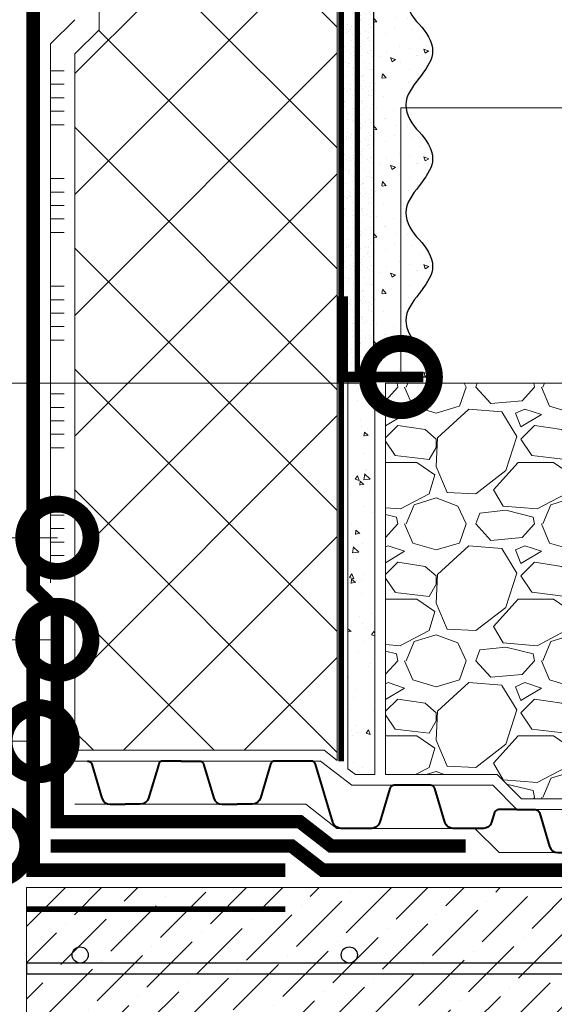
# Model space of a CAD drawing. Units: millimetres. Extents: x -59139 to 132611, y -32471 to 3415.
# Drawn here: x 74906 to 75105, y -27044 to -26678 of the extents above; entities that cross this region are included whole.
import ezdxf
from ezdxf import colors
from ezdxf.entities.mleader import LeaderData, LeaderLine
from ezdxf.math import Vec2, Vec3

# ---------------------------------------------------------------- set-up
doc = ezdxf.new("R2010")
doc.units = ezdxf.units.MM
for name, pattern in [('ACAD_ISO03W100', [30, 12, -18]), ('Штриховая', [6, 2, -2, 2]), ('штриховая 50', [1, 0.5, -0.5])]:
    doc.linetypes.add(name, pattern=pattern)
doc.layers.get('0').update_dxf_attribs({"lineweight": 30})
doc.layers.get('DEFPOINTS').update_dxf_attribs({"color": 251, "lineweight": 0})
doc.layers.add('TN-АННОТАЦИИ @ 10', color=7, linetype='Continuous', lineweight=20, true_color=0x000000)
for name, color, linetype, lineweight in [('TN-БЕТОН', 251, 'Continuous', 40), ('TN-ГИДРОИЗОЛЯЦИЯ БИТУМАЯ нижняя', 173, 'Continuous', 9), ('TN-ГИДРОИЗОЛЯЦИЯ ФЛЕКС', 6, 'Continuous', 9), ('TN-ГРУНТОВКА', 6, 'Continuous', 15), ('TN-КЛЕЙ', 1, 'Continuous', 15), ('TN-РАЗМЕРЫ', 184, 'Continuous', 15), ('TN-РАЗМЕРЫ @ 10', 184, 'Continuous', 15), ('TN-СТЯЖКА', 252, 'Continuous', 15), ('TN-УТЕПЛИТЕЛЬ XPS', 252, 'Continuous', 15), ('ТН_Штрих Штукатурка', 7, 'Continuous', 15), ('ТН_Штукатурка', 7, 'Continuous', 25)]:
    doc.layers.add(name, color=color, linetype=linetype, lineweight=lineweight)
doc.layers.add('Стеклосетка', color=7, linetype='ACAD_ISO03W100')
doc.styles.add('TN-Текст', font='isocpeur.ttf')
doc.styles.add('TN-Текст-Аннотативный', font='isocpeur.ttf')
doc.dimstyles.new('ПТС-Размеры-Аннотативный$0', dxfattribs={"dimtxt": 2.5, "dimasz": 1.5, "dimexe": 0.7, "dimexo": 1, "dimgap": 0.8, "dimtad": 1, "dimdec": 0, "dimzin": 0, "dimdsep": 46, "dimtxsty": 'TN-Текст-Аннотативный', "dimblk": 'ARCHTICK', "dimcen": 2, "dimdle": 0.7, "dimadec": 0, "dimazin": 0, "dimtfac": 1, "dimtdec": 0, "dimtmove": 1, "dimatfit": 3, "dimfxl": 0.7, "dimtolj": 1, "dimtzin": 0, "dimlwd": -1, "dimlwe": -1, "dimarcsym": 0})

# ---------------------------------------------------------------- blocks, each defined once
blk = doc.blocks.new('*U94')
at = {"layer": 'ТН_Штрих Штукатурка', "ltscale": 100}
h = blk.add_hatch(dxfattribs=at)
h.set_pattern_fill('AR-SAND', color=256, scale=0.1, angle=180, style=0)
h.set_pattern_definition([(217.5, (852.9999999999774, 59118.9397012332), (0.1600031295984064, -4.894132373293424), [0, -3.860800000000001, 0, -4.318000000000001, 0, -4.1275]), (187.5, (852.9999999999774, 59118.9397012332), (-4.495232831380023, -7.168251005683545), [0, -2.082799999999998, 0, -3.479799999999998, 0, -1.333499999999999]), (147.5, (856.124199999983, 59118.9397012332), (-7.90992370241458, -0.01437184678545994), [0, -1.269999999999999, 0, -4.571999999999996, 0, -5.968999999999996]), (137.5, (856.124199999983, 59118.9397012332), (-7.635564524722971, -2.229293232572165), [0, -0.635, 0, -2.9972, 0, -3.429])])
h.paths.add_polyline_path([(-2.593480985524365e-13, 599.9999999999999), (11.99999999999974, 599.9999999999999), (11.99999999999972, 639.9999999999926), (-2.771116669464358e-13, 639.9999999999926)])
h = blk.add_hatch(dxfattribs=at)
h.set_pattern_fill('AR-CONC', color=256, scale=0.1, angle=180, style=0)
h.set_pattern_definition([(230.0000000000001, (-2.593480985524365e-13, 599.9999999999999), (-18.2184668996004, 1.593908553890302), [1.905, -20.955]), (175, (-2.593480985524365e-13, 599.9999999999999), (3.524342142496941, -19.10568452390352), [1.524, -16.764058417]), (280.4514447, (-1.51820070000026, 600.1328253499998), (-14.69412470903532, -17.51177519121952), [1.61900088, -17.80902446]), (226.1842, (-2.574031856533816e-13, 594.9199999999998), (-27.107904089213, 4.204232793272705), [2.857499999999999, -31.43249999999999]), (276.6355576100001, (-2.258990000000258, 595.2703499999999), (-23.74041340515029, -24.74261245977216), [2.428502314, -26.713560816]), (171.18415117, (-2.574031856533816e-13, 594.9199999999998), (-23.74041340649769, -24.74261245855328), [2.285996707, -25.145973192]), (201, (-2.540000000000258, 596.1899999999998), (-15.16143912691325, 10.22651981870876), [1.905, -20.955]), (146.0000000000001, (-2.540000000000258, 596.1899999999998), (-6.1802028347647, -18.41879661223193), [1.524, -16.764]), (251.451445, (-3.803453260000258, 597.0422099899998), (-21.34164192787161, -8.192276888590532), [1.61900088, -17.80899376]), (217.5, (-2.593480985524365e-13, 599.9999999999999), (-0.3088603250591784, -8.455503887315311), [0, -16.5608, 0, -17.018, 0, -16.8275]), (187.5, (-2.593480985524365e-13, 599.9999999999999), (-6.681966251030572, -10.01805748181195), [0, -9.702799999999998, 0, -16.1798, 0, -6.4135]), (147.5, (5.664199999999741, 599.9999999999999), (-13.55905951668714, 0.5728743992673392), [0, -6.35, 0, -19.812, 0, -26.289]), (137.5, (8.20419999999974, 599.9999999999999), (-14.8129181386018, -2.542649103333309), [0, -8.254999999999999, 0, -13.1572, 0, -18.669])])
edge = h.paths.add_edge_path()
edge.add_line((11.99999999999972, 639.9999999999999), (11.99999999999974, 599.9999999999999))
edge.add_line((11.99999999999974, 599.9999999999999), (33.91626297328027, 599.9999999999999))
edge.add_spline(control_points=[(33.91626297328027, 599.9999999999999), (33.46087830081657, 603.1248807340904), (28.74975791948268, 609.265895466959), (21.55795630720297, 618.6405146831743), (26.36476861651995, 626.304469849652), (28.99999999999973, 628.9397012331318), (31.63523138347338, 631.5749326166055), (34.2810843906317, 635.7934661309243), (33.96735444011321, 639.6494068640494), (33.91626297328017, 639.9999999999999)], knot_values=[0, 0, 0, 0, 10.05250795184849, 21.23284783932141, 32.41318772684639, 32.41318772684639, 32.41318772684639, 43.59352761434533, 44.72135954999594, 44.72135954999594, 44.72135954999594, 44.72135954999594], degree=3, periodic=0)
edge.add_line((33.91626297328017, 639.9999999999999), (11.99999999999972, 639.9999999999999))
h = blk.add_hatch(dxfattribs=at)
h.set_pattern_fill('AR-SAND', color=256, scale=0.1, angle=180, style=0)
h.set_pattern_definition([(217.5, (852.9999999999774, 59078.9397012332), (0.1600031295984064, -4.894132373293424), [0, -3.860800000000001, 0, -4.318000000000001, 0, -4.1275]), (187.5, (852.9999999999774, 59078.9397012332), (-4.495232831380023, -7.168251005683545), [0, -2.082799999999998, 0, -3.479799999999998, 0, -1.333499999999999]), (147.5, (856.124199999983, 59078.9397012332), (-7.90992370241458, -0.01437184678545994), [0, -1.269999999999999, 0, -4.571999999999996, 0, -5.968999999999996]), (137.5, (856.124199999983, 59078.9397012332), (-7.635564524722971, -2.229293232572165), [0, -0.635, 0, -2.9972, 0, -3.429])])
h.paths.add_polyline_path([(-2.41584530158434e-13, 559.9999999999999), (11.99999999999976, 559.9999999999999), (11.99999999999974, 599.9999999999926), (-2.593480985524333e-13, 599.9999999999926)])
h = blk.add_hatch(dxfattribs=at)
h.set_pattern_fill('AR-CONC', color=256, scale=0.1, angle=180, style=0)
h.set_pattern_definition([(230.0000000000001, (-2.41584530158434e-13, 559.9999999999999), (-18.2184668996004, 1.593908553890302), [1.905, -20.955]), (175, (-2.41584530158434e-13, 559.9999999999999), (3.524342142496941, -19.10568452390352), [1.524, -16.764058417]), (280.4514447, (-1.518200700000242, 560.1328253499998), (-14.69412470903532, -17.51177519121952), [1.61900088, -17.80902446]), (226.1842, (-2.396396172593791e-13, 554.9199999999998), (-27.107904089213, 4.204232793272705), [2.857499999999999, -31.43249999999999]), (276.6355576100001, (-2.25899000000024, 555.2703499999999), (-23.74041340515029, -24.74261245977216), [2.428502314, -26.713560816]), (171.18415117, (-2.396396172593791e-13, 554.9199999999998), (-23.74041340649769, -24.74261245855328), [2.285996707, -25.145973192]), (201, (-2.54000000000024, 556.1899999999998), (-15.16143912691325, 10.22651981870876), [1.905, -20.955]), (146.0000000000001, (-2.54000000000024, 556.1899999999998), (-6.1802028347647, -18.41879661223193), [1.524, -16.764]), (251.451445, (-3.80345326000024, 557.0422099899998), (-21.34164192787161, -8.192276888590532), [1.61900088, -17.80899376]), (217.5, (-2.41584530158434e-13, 559.9999999999999), (-0.3088603250591784, -8.455503887315311), [0, -16.5608, 0, -17.018, 0, -16.8275]), (187.5, (-2.41584530158434e-13, 559.9999999999999), (-6.681966251030572, -10.01805748181195), [0, -9.702799999999998, 0, -16.1798, 0, -6.4135]), (147.5, (5.664199999999759, 559.9999999999999), (-13.55905951668714, 0.5728743992673392), [0, -6.35, 0, -19.812, 0, -26.289]), (137.5, (8.204199999999759, 559.9999999999999), (-14.8129181386018, -2.542649103333309), [0, -8.254999999999999, 0, -13.1572, 0, -18.669])])
edge = h.paths.add_edge_path()
edge.add_line((11.99999999999974, 599.9999999999999), (11.99999999999976, 559.9999999999999))
edge.add_line((11.99999999999976, 559.9999999999999), (33.91626297328028, 559.9999999999999))
edge.add_spline(control_points=[(33.91626297328028, 559.9999999999999), (33.46087830081658, 563.1248807340904), (28.7497579194827, 569.265895466959), (21.55795630720299, 578.6405146831743), (26.36476861651996, 586.304469849652), (28.99999999999974, 588.9397012331318), (31.6352313834734, 591.5749326166055), (34.28108439063171, 595.7934661309243), (33.96735444011323, 599.6494068640494), (33.91626297328018, 599.9999999999999)], knot_values=[0, 0, 0, 0, 10.05250795184849, 21.23284783932141, 32.41318772684639, 32.41318772684639, 32.41318772684639, 43.59352761434533, 44.72135954999594, 44.72135954999594, 44.72135954999594, 44.72135954999594], degree=3, periodic=0)
edge.add_line((33.91626297328018, 599.9999999999999), (11.99999999999974, 599.9999999999999))
h = blk.add_hatch(dxfattribs=at)
h.set_pattern_fill('AR-SAND', color=256, scale=0.1, angle=180, style=0)
h.set_pattern_definition([(217.5, (852.9999999999774, 59038.9397012332), (0.1600031295984064, -4.894132373293424), [0, -3.860800000000001, 0, -4.318000000000001, 0, -4.1275]), (187.5, (852.9999999999774, 59038.9397012332), (-4.495232831380023, -7.168251005683545), [0, -2.082799999999998, 0, -3.479799999999998, 0, -1.333499999999999]), (147.5, (856.124199999983, 59038.9397012332), (-7.90992370241458, -0.01437184678545994), [0, -1.269999999999999, 0, -4.571999999999996, 0, -5.968999999999996]), (137.5, (856.124199999983, 59038.9397012332), (-7.635564524722971, -2.229293232572165), [0, -0.635, 0, -2.9972, 0, -3.429])])
h.paths.add_polyline_path([(-2.238209617644315e-13, 519.9999999999999), (11.99999999999978, 519.9999999999999), (11.99999999999976, 559.9999999999926), (-2.415845301584308e-13, 559.9999999999926)])
h = blk.add_hatch(dxfattribs=at)
h.set_pattern_fill('AR-CONC', color=256, scale=0.1, angle=180, style=0)
h.set_pattern_definition([(230.0000000000001, (-2.238209617644315e-13, 519.9999999999999), (-18.2184668996004, 1.593908553890302), [1.905, -20.955]), (175, (-2.238209617644315e-13, 519.9999999999999), (3.524342142496941, -19.10568452390352), [1.524, -16.764058417]), (280.4514447, (-1.518200700000224, 520.1328253499998), (-14.69412470903532, -17.51177519121952), [1.61900088, -17.80902446]), (226.1842, (-2.218760488653766e-13, 514.9199999999998), (-27.107904089213, 4.204232793272705), [2.857499999999999, -31.43249999999999]), (276.6355576100001, (-2.258990000000222, 515.2703499999999), (-23.74041340515029, -24.74261245977216), [2.428502314, -26.713560816]), (171.18415117, (-2.218760488653766e-13, 514.9199999999998), (-23.74041340649769, -24.74261245855328), [2.285996707, -25.145973192]), (201, (-2.540000000000223, 516.1899999999998), (-15.16143912691325, 10.22651981870876), [1.905, -20.955]), (146.0000000000001, (-2.540000000000223, 516.1899999999998), (-6.1802028347647, -18.41879661223193), [1.524, -16.764]), (251.451445, (-3.803453260000222, 517.0422099899998), (-21.34164192787161, -8.192276888590532), [1.61900088, -17.80899376]), (217.5, (-2.238209617644315e-13, 519.9999999999999), (-0.3088603250591784, -8.455503887315311), [0, -16.5608, 0, -17.018, 0, -16.8275]), (187.5, (-2.238209617644315e-13, 519.9999999999999), (-6.681966251030572, -10.01805748181195), [0, -9.702799999999998, 0, -16.1798, 0, -6.4135]), (147.5, (5.664199999999776, 519.9999999999999), (-13.55905951668714, 0.5728743992673392), [0, -6.35, 0, -19.812, 0, -26.289]), (137.5, (8.204199999999776, 519.9999999999999), (-14.8129181386018, -2.542649103333309), [0, -8.254999999999999, 0, -13.1572, 0, -18.669])])
edge = h.paths.add_edge_path()
edge.add_line((11.99999999999976, 559.9999999999999), (11.99999999999978, 519.9999999999999))
edge.add_line((11.99999999999978, 519.9999999999999), (33.9162629732803, 519.9999999999999))
edge.add_spline(control_points=[(33.9162629732803, 519.9999999999999), (33.4608783008166, 523.1248807340904), (28.74975791948271, 529.265895466959), (21.55795630720301, 538.6405146831743), (26.36476861651998, 546.304469849652), (28.99999999999976, 548.9397012331318), (31.63523138347341, 551.5749326166055), (34.28108439063173, 555.7934661309243), (33.96735444011325, 559.6494068640494), (33.9162629732802, 559.9999999999999)], knot_values=[0, 0, 0, 0, 10.05250795184849, 21.23284783932141, 32.41318772684639, 32.41318772684639, 32.41318772684639, 43.59352761434533, 44.72135954999594, 44.72135954999594, 44.72135954999594, 44.72135954999594], degree=3, periodic=0)
edge.add_line((33.9162629732802, 559.9999999999999), (11.99999999999976, 559.9999999999999))
h = blk.add_hatch(dxfattribs=at)
h.set_pattern_fill('AR-SAND', color=256, scale=0.1, angle=180, style=0)
h.set_pattern_definition([(217.5, (852.9999999999774, 58998.9397012332), (0.1600031295984064, -4.894132373293424), [0, -3.860800000000001, 0, -4.318000000000001, 0, -4.1275]), (187.5, (852.9999999999774, 58998.9397012332), (-4.495232831380023, -7.168251005683545), [0, -2.082799999999998, 0, -3.479799999999998, 0, -1.333499999999999]), (147.5, (856.124199999983, 58998.9397012332), (-7.90992370241458, -0.01437184678545994), [0, -1.269999999999999, 0, -4.571999999999996, 0, -5.968999999999996]), (137.5, (856.124199999983, 58998.9397012332), (-7.635564524722971, -2.229293232572165), [0, -0.635, 0, -2.9972, 0, -3.429])])
h.paths.add_polyline_path([(-2.06057393370429e-13, 479.9999999999999), (11.99999999999979, 479.9999999999999), (11.99999999999978, 519.9999999999926), (-2.238209617644283e-13, 519.9999999999926)])
h = blk.add_hatch(dxfattribs=at)
h.set_pattern_fill('AR-CONC', color=256, scale=0.1, angle=180, style=0)
h.set_pattern_definition([(230.0000000000001, (-2.06057393370429e-13, 479.9999999999999), (-18.2184668996004, 1.593908553890302), [1.905, -20.955]), (175, (-2.06057393370429e-13, 479.9999999999999), (3.524342142496941, -19.10568452390352), [1.524, -16.764058417]), (280.4514447, (-1.518200700000206, 480.1328253499999), (-14.69412470903532, -17.51177519121952), [1.61900088, -17.80902446]), (226.1842, (-2.041124804713741e-13, 474.9199999999999), (-27.107904089213, 4.204232793272705), [2.857499999999999, -31.43249999999999]), (276.6355576100001, (-2.258990000000205, 475.2703499999999), (-23.74041340515029, -24.74261245977216), [2.428502314, -26.713560816]), (171.18415117, (-2.041124804713741e-13, 474.9199999999999), (-23.74041340649769, -24.74261245855328), [2.285996707, -25.145973192]), (201, (-2.540000000000205, 476.1899999999999), (-15.16143912691325, 10.22651981870876), [1.905, -20.955]), (146.0000000000001, (-2.540000000000205, 476.1899999999999), (-6.1802028347647, -18.41879661223193), [1.524, -16.764]), (251.451445, (-3.803453260000205, 477.0422099899999), (-21.34164192787161, -8.192276888590532), [1.61900088, -17.80899376]), (217.5, (-2.06057393370429e-13, 479.9999999999999), (-0.3088603250591784, -8.455503887315311), [0, -16.5608, 0, -17.018, 0, -16.8275]), (187.5, (-2.06057393370429e-13, 479.9999999999999), (-6.681966251030572, -10.01805748181195), [0, -9.702799999999998, 0, -16.1798, 0, -6.4135]), (147.5, (5.664199999999794, 479.9999999999999), (-13.55905951668714, 0.5728743992673392), [0, -6.35, 0, -19.812, 0, -26.289]), (137.5, (8.204199999999794, 479.9999999999999), (-14.8129181386018, -2.542649103333309), [0, -8.254999999999999, 0, -13.1572, 0, -18.669])])
edge = h.paths.add_edge_path()
edge.add_line((11.99999999999978, 519.9999999999999), (11.99999999999979, 479.9999999999999))
edge.add_line((11.99999999999979, 479.9999999999999), (33.91626297328032, 479.9999999999999))
edge.add_spline(control_points=[(33.91626297328032, 479.9999999999999), (33.46087830081662, 483.1248807340904), (28.74975791948273, 489.265895466959), (21.55795630720302, 498.6405146831743), (26.36476861652, 506.304469849652), (28.99999999999978, 508.9397012331318), (31.63523138347343, 511.5749326166055), (34.28108439063175, 515.7934661309243), (33.96735444011326, 519.6494068640494), (33.91626297328022, 519.9999999999999)], knot_values=[0, 0, 0, 0, 10.05250795184849, 21.23284783932141, 32.41318772684639, 32.41318772684639, 32.41318772684639, 43.59352761434533, 44.72135954999594, 44.72135954999594, 44.72135954999594, 44.72135954999594], degree=3, periodic=0)
edge.add_line((33.91626297328022, 519.9999999999999), (11.99999999999977, 519.9999999999999))
at = {"layer": 'ТН_Штукатурка', "ltscale": 100}
for points in [[(33.91626297327429, 640), (-2.771116669464391e-13, 640)], [(-2.77111666946439e-13, 639.9999999999999), (-2.593480985524365e-13, 599.9999999999999)], [(11.99999999999974, 599.9999999999999), (11.99999999999972, 639.9999999999999)], [(-2.593480985524365e-13, 599.9999999999999), (-2.41584530158434e-13, 559.9999999999999)], [(11.99999999999976, 559.9999999999999), (11.99999999999974, 599.9999999999999)], [(-2.41584530158434e-13, 559.9999999999999), (-2.238209617644315e-13, 519.9999999999999)], [(11.99999999999978, 519.9999999999999), (11.99999999999976, 559.9999999999999)], [(-2.238209617644315e-13, 519.9999999999999), (-2.06057393370429e-13, 479.9999999999999)], [(11.99999999999979, 479.9999999999999), (11.99999999999978, 519.9999999999999)]]:
    blk.add_lwpolyline(points, dxfattribs=at)
for points in [[(33.91626297328027, 599.9999999999999), (33.46087830081657, 603.1248807340904), (28.74975791948268, 609.265895466959), (21.55795630720297, 618.6405146831743), (26.36476861651995, 626.304469849652), (28.99999999999973, 628.9397012331318), (31.63523138347338, 631.5749326166055), (34.2810843906317, 635.7934661309243), (33.96735444011321, 639.6494068640494), (33.91626297328017, 639.9999999999999)], [(33.91626297328028, 559.9999999999999), (33.46087830081658, 563.1248807340904), (28.7497579194827, 569.265895466959), (21.55795630720299, 578.6405146831743), (26.36476861651996, 586.304469849652), (28.99999999999974, 588.9397012331318), (31.6352313834734, 591.5749326166055), (34.28108439063171, 595.7934661309243), (33.96735444011323, 599.6494068640494), (33.91626297328018, 599.9999999999999)], [(33.9162629732803, 519.9999999999999), (33.4608783008166, 523.1248807340904), (28.74975791948271, 529.265895466959), (21.55795630720301, 538.6405146831743), (26.36476861651998, 546.304469849652), (28.99999999999976, 548.9397012331318), (31.63523138347341, 551.5749326166055), (34.28108439063173, 555.7934661309243), (33.96735444011325, 559.6494068640494), (33.9162629732802, 559.9999999999999)], [(33.91626297328032, 479.9999999999999), (33.46087830081662, 483.1248807340904), (28.74975791948273, 489.265895466959), (21.55795630720302, 498.6405146831743), (26.36476861652, 506.304469849652), (28.99999999999978, 508.9397012331318), (31.63523138347343, 511.5749326166055), (34.28108439063175, 515.7934661309243), (33.96735444011326, 519.6494068640494), (33.91626297328022, 519.9999999999999)]]:
    blk.add_open_spline(points, degree=3, knots=[0, 0, 0, 0, 10.05250795184849, 21.23284783932141, 32.41318772684639, 32.41318772684639, 32.41318772684639, 43.59352761434533, 44.72135954999594, 44.72135954999594, 44.72135954999594, 44.72135954999594], dxfattribs=at)
blk = doc.blocks.new('*U139')
at = {"lineweight": 9, "transparency": 33554559}
h = blk.add_hatch(dxfattribs=at)
h.set_pattern_fill('ANSI36', color=256, scale=3)
h.set_pattern_definition([(45, (539.3856752735309, -100.0001915548195), (5.0513940681014, 18.52177824970513), [23.8125, -4.762499999999999, 0, -4.762499999999999])])
h.paths.add_polyline_path([(1103.999959159865, 49.99960793079176), (-3.637978807091713e-12, 50), (0, 0), (1103.99997691663, -0.0003920692176982285)])
at = {"lineweight": 20}
blk.add_lwpolyline([(1103.999959159865, 49.99960793079176), (-3.637978807091713e-12, 50), (0, 0), (1103.99997691663, -0.0003920692176982285)], close=True, dxfattribs=at)
at = {"lineweight": 25}
blk.add_lwpolyline([(6.529311625903624e-14, 17.99999999997946), (1103.999976916631, 17.99980844515054), (1103.99997691663, 21.99980844519162), (-2.189239780450038e-13, 22.00000000002054)], close=True, dxfattribs=at)
for centre in [(19.99999999999956, 25.00000000002054), (119.9999999999996, 25.00000000002054)]:
    blk.add_circle(centre, 3, dxfattribs=at)
blk = doc.blocks.new('*U166')
at = {"color": 34}
blk.add_lwpolyline([(991.5390344877811, -117.9360126807683), (984.7909022364317, -117.0234912422439, 0.331206165363481), (983.1194031734492, -117.9480828863506), (977.6939607885045, -129.9081843743228, -0.3312061653634807), (974.3509626625322, -131.757367662535), (963.2141217456009, -130.2513796771775, -0.3312061653634807), (960.4823219430068, -127.5807271085711), (958.4282776104625, -114.609206204878, 0.3312061653634804), (957.062377709169, -113.2738799205753), (950.314245457821, -112.3613584820511)], format="xyb", dxfattribs=at)
at = {"color": 34, "lineweight": 15}
for points in [[(991.5390344877811, -117.9360126807683), (950.314245457821, -112.3613584820511)], [(989.3949367190437, -133.7917007692145), (948.1701476890836, -128.2170465704973)]]:
    blk.add_lwpolyline(points, dxfattribs=at)
blk = doc.blocks.new('_ARCHTICK')
at = {"color": 0, "linetype": 'ByBlock', "ltscale": 10, "const_width": 0.15}
blk.add_lwpolyline([(-0.5, -0.5), (0.5, 0.5)], dxfattribs=at)
blk = doc.blocks.new('*D155')
at = {"layer": 'DEFPOINTS', "color": 0, "transparency": 16777216}
for p in [(75300.98776916902, -26620.0080753328), (75300.98776916902, -26812.95587186498), (75023.84794254389, -26831.51306208751)]:
    blk.add_point(p, dxfattribs=at)
at = {"layer": 'TN-РАЗМЕРЫ', "color": 0, "transparency": 16777216}
for p, q in [((75023.84794254389, -26821.51306208751), (75023.84794254389, -26613.0080753328)), ((75300.98776916902, -26802.95587186498), (75300.98776916902, -26613.0080753328)), ((75016.84794254389, -26620.0080753328), (75307.98776916902, -26620.0080753328))]:
    blk.add_line(p, q, dxfattribs=at)
at = {"layer": 'TN-РАЗМЕРЫ', "color": 0, "transparency": 16777216, "xscale": 15, "yscale": 15, "zscale": 15, "rotation": 180}
blk.add_blockref('_ARCHTICK', (75023.84794254389, -26620.0080753328), dxfattribs=at)
at = {"layer": 'TN-РАЗМЕРЫ', "color": 0, "transparency": 16777216, "xscale": 15, "yscale": 15, "zscale": 15}
blk.add_blockref('_ARCHTICK', (75300.98776916902, -26620.0080753328), dxfattribs=at)
at = {"layer": 'TN-РАЗМЕРЫ', "color": 0, "transparency": 16777216, "insert": (75142.10497631977, -26599.49860563584), "char_height": 25, "attachment_point": 5, "style": 'TN-Текст-Аннотативный'}
blk.add_mtext('\\A1;min 250', dxfattribs=at)
blk = doc.blocks.new('*D156')
at = {"layer": 'DEFPOINTS', "color": 0, "transparency": 16777216}
for p in [(74385.87361235067, -26521.00157114434), (74910.85766169376, -26521.00157114434), (75041.84794254391, -26812.95586861914)]:
    blk.add_point(p, dxfattribs=at)
at = {"layer": 'TN-РАЗМЕРЫ', "color": 0, "transparency": 16777216}
for p, q in [((74385.87361235067, -26819.95586861914), (74385.87361235067, -26514.00157114434)), ((74900.85766169376, -26521.00157114434), (74378.87361235067, -26521.00157114434)), ((75031.84794254391, -26812.95586861914), (74378.87361235067, -26812.95586861914))]:
    blk.add_line(p, q, dxfattribs=at)
at = {"layer": 'TN-РАЗМЕРЫ', "color": 0, "transparency": 16777216, "xscale": 15, "yscale": 15, "zscale": 15}
for p, rotation in [((74385.87361235067, -26521.00157114434), 90), ((74385.87361235067, -26812.95586861914), 270)]:
    blk.add_blockref('_ARCHTICK', p, dxfattribs=dict(at, rotation=rotation))
at = {"layer": 'TN-РАЗМЕРЫ', "color": 0, "transparency": 16777216, "insert": (74365.36414265368, -26666.97871988175), "char_height": 25, "attachment_point": 5, "rotation": 90, "style": 'TN-Текст-Аннотативный'}
blk.add_mtext('\\A1;min 300', dxfattribs=at)
blk = doc.blocks.new('_DotSmall')
at = {"color": 0, "linetype": 'ByBlock', "const_width": 0.5}
blk.add_lwpolyline([(-0.0625, 0, 1), (0.0625, 0, 1)], format="xyb", close=True, dxfattribs=at)
blk = doc.blocks.new('*U153')
at = {"color": 1, "ltscale": 100}
for points in [[(10, 0), (10, 5.000000000000001)], [(15, 0), (15, 5)], [(20, 3.944304526105059e-31), (20, 5)], [(25, 3.944304526105059e-31), (25, 5)], [(30, 0), (30, 5)], [(50, 6.531449595452561e-16), (50, 5.000000000000002)], [(55, 6.531449595452561e-16), (55, 5.000000000000001)], [(60, 6.531449595452565e-16), (60, 5.000000000000001)], [(65, 6.531449595452565e-16), (65, 5.000000000000001)], [(70, 6.531449595452561e-16), (70, 5.000000000000001)], [(90, 1.306289919090512e-15), (90, 5.000000000000002)], [(95, 1.306289919090512e-15), (95, 5.000000000000001)], [(100, 1.306289919090513e-15), (100, 5.000000000000001)], [(105, 1.306289919090513e-15), (105, 5.000000000000001)], [(110, 1.306289919090512e-15), (110, 5.000000000000001)], [(130, 1.959434878635768e-15), (130, 5.000000000000003)], [(135, 1.959434878635768e-15), (135, 5.000000000000002)], [(140, 1.959434878635769e-15), (140, 5.000000000000002)], [(145, 1.959434878635769e-15), (145, 5.000000000000002)], [(150, 1.959434878635768e-15), (150, 5.000000000000002)], [(170, 2.612579838181024e-15), (170, 5.000000000000004)], [(175, 2.612579838181024e-15), (175, 5.000000000000003)], [(180, 2.612579838181025e-15), (180, 5.000000000000003)], [(185, 2.612579838181025e-15), (185, 5.000000000000003)], [(190, 2.612579838181024e-15), (190, 5.000000000000003)], [(200.1964987544282, 8.196397537068663e-16), (0, -2.449293598294707e-15)]]:
    blk.add_lwpolyline(points, dxfattribs=at)

msp = doc.modelspace()

# ---------------------------------------------------------------- hatches: boundary and pattern name
at = {"lineweight": 9, "transparency": 33554559}
h = msp.add_hatch(dxfattribs=at)
h.set_pattern_fill('ANSI37', color=256, scale=10)
h.set_pattern_definition([(45, (25367.82261363194, -13215.16077444812), (-22.45064030267288, 22.45064030267288), []), (135, (25367.82261363194, -13215.16077444812), (-22.45064030267288, -22.45064030267288), [])])
h.paths.add_polyline_path([(74926.35766169374, -26949.35737194914), (75018.99154465494, -26949.35737194914), (75023.84794254389, -26953.11477229484), (75023.84794254386, -26157.38302815332), (74917.35766169374, -26157.38302815332), (74917.32465787197, -26508.24064526121), (74926.35766169374, -26517.27364908297), (74926.35766177333, -26579.88897565125), (74935.35766257142, -26588.88897644934), (74935.357660177, -26681.71073934499), (74926.3576602732, -26690.71073924878)])
h = msp.add_hatch(dxfattribs=at)
h.set_pattern_fill('GRAVEL', color=34, scale=2)
h.set_pattern_definition([(228.0127875, (38622.46969918948, -10762.00536186978), (-406.4000000319161, -457.1999999716357), [6.8344288, -676.6096727913]), (184.969741, (38617.89769918948, -10767.08536186978), (609.5999997588101, 50.80000289395848), [11.72809439999996, -1161.080977870474]), (132.5104471, (38606.21369918948, -10768.10136186978), (508.0000002145498, -558.7999998049191), [8.2696304, -818.6944558819999]), (267.273689, (38586.40169918948, -10780.80136186978), (50.8000001063945, 1015.999999994663), [10.68009039999996, -1057.328748514754]), (292.83365418, (38585.89369918948, -10791.46936186978), (-254.0000000212682, 609.5999999911091), [10.47267399999996, -1036.796154906874]), (357.2736889999999, (38589.95769918949, -10801.12136186978), (-1015.999999994663, 50.80000010639456), [10.68009039999996, -1057.328748514754]), (37.69424047, (38600.62569918948, -10801.62936186978), (-660.3999999707179, -508.0000000380082), [14.1238732, -1398.26230628494]), (72.25532837, (38611.80169918948, -10792.99336186978), (355.6000000955858, 1117.599999969577), [13.3343904, -1320.1051320381]), (121.42956562, (38615.86569918948, -10780.29336186978), (-406.4000000576624, 660.3999999645204), [10.71626, -1060.91091397424]), (175.2363583, (38610.27769918949, -10771.14936186978), (558.7999999919905, -50.80000008778512), [12.23426559999996, -599.4787389999972]), (222.3974378, (38598.08569918948, -10770.13336186978), (-609.5999999804932, -558.8000000212799), [15.8215584, -1566.33545024354]), (138.81407483, (38636.69369918948, -10781.30936186978), (-355.5999999786702, 304.8000000247836), [5.400090799999999, -534.61131648688]), (171.4692344, (38632.62969918949, -10777.75336186978), (660.4000000177931, -101.5999998847469), [10.2736396, -1017.0927799408]), (225, (38622.46969918948, -10776.22936186978), (-7.105427357601002e-15, -50.80000000000479), [7.1841868, -64.65786216856]), (203.19859051, (38618.91369918948, -10770.13336186978), (254.0000000069218, 101.5999999821867), [3.868826399999989, -383.0124473778785]), (291.80140949, (38615.35769918948, -10771.65736186978), (-50.80000001062992, 152.3999999964574), [5.4713124, -268.0950598]), (30.96375653, (38617.38969918949, -10776.73736186978), (152.4000000037277, 101.5999999944225), [8.886393199999956, -287.3259630581986]), (161.56505118, (38625.00969918948, -10772.16536186978), (101.6000000026517, -50.79999999467507), [6.4257428, -154.21796233656]), (16.389540334, (38585.89369918948, -10771.65736186978), (508.0000000000029, 152.4000000000049), [9.00176, -891.1765334507801]), (70.34617594, (38594.52969918949, -10769.11736186978), (-203.2000000185863, -558.7999999934082), [7.5519788, -747.644313564]), (293.19859051, (38625.00969918948, -10762.00536186978), (-101.5999999822652, 254.0000000071057), [7.737601999999979, -379.1436717778785]), (343.6104596700001, (38628.05769918948, -10769.11736186978), (-508.0000000106457, 152.3999999644572), [9.001759999999956, -891.1765334507971]), (339.44395478, (38585.89369918948, -10803.15336186978), (-253.9999999999972, 101.6000000000042), [8.680703999999954, -425.3546862621187]), (294.7751406, (38594.02169918948, -10806.20136186978), (-254.0000003023386, 558.7999998625452), [7.2734424, -720.0718676144]), (66.80140949, (38625.51769918948, -10812.80536186978), (101.599999984046, 254.000000006386), [7.737602000000001, -379.1436717778799]), (17.35402464, (38628.56569918949, -10805.69336186978), (-660.3999999868604, -203.2000000426493), [8.515654800000002, -843.047519604]), (69.44395478, (38600.62569918948, -10812.80536186978), (-101.6000000017692, -253.9999999992926), [4.340351999999999, -429.6950382621201]), (101.309932474, (38622.46969918948, -10812.80536186978), (-50.800000000008, 203.2000000000074), [2.590292, -256.43989929052]), (165.963756532, (38621.96169918949, -10810.26536186978), (152.3999999999903, -50.7999999999973), [10.472674, -198.98109178138]), (186.00900596, (38611.80169918948, -10807.72536186978), (507.9999999973074, 50.80000002658707), [9.705339999999955, -960.8272972667372]), (303.69006753, (38617.38969918949, -10781.30936186978), (-50.80000000705937, 101.599999996474), [7.3264776, -175.8355271936]), (353.15722659, (38621.45369918949, -10787.40536186978), (863.6000000053136, -101.5999999547879), [12.7911352, -1266.32018130062]), (60.9453959, (38634.15369918948, -10788.92936186978), (-203.2000000055937, -355.5999999968051), [5.2301648, -517.7878463622]), (90, (38636.69369918948, -10784.35736186978), (-50.8, 50.8), [3.048, -47.752]), (120.25643716, (38610.78569918948, -10806.20136186978), (203.1999999751433, -355.6000000141959), [7.0573392, -698.678815464]), (48.01278749999999, (38607.22969918948, -10800.10536186978), (406.4000000335068, 457.1999999702041), [13.6688576, -669.7752439912999]), (0, (38616.37369918948, -10789.94536186978), (50.8, 50.8), [13.208, -37.592]), (325.3048465, (38629.58169918948, -10789.94536186978), (508.0000001924306, -355.5999997250915), [8.0321912, -795.1863344828]), (254.0546040999999, (38636.18569918948, -10794.51736186978), (-50.79999999645113, -203.2000000008949), [7.396581599999999, -362.43300077544]), (207.64597536, (38634.15369918948, -10801.62936186978), (-965.2000000354669, -507.999999932615), [12.04290199999996, -1192.249288458754]), (175.42607874, (38623.48569918948, -10807.21736186978), (-660.3999999999766, 50.79999999998956), [12.7405892, -1261.3169291248])])
h.paths.add_polyline_path([(75301.26794259711, -26967.35780552134), (75092.33264014273, -26967.35780552093), (75083.33263396261, -26958.35779934079), (75041.84794254389, -26958.35779934079), (75041.84794254389, -26812.95586861912), (75301.26794259742, -26812.95580310562)])
at = {"layer": 'TN-СТЯЖКА', "transparency": 33554610}
h = msp.add_hatch(dxfattribs=at)
h.set_pattern_fill('AR-CONC', color=256, scale=0.1, angle=-90.00000000000001)
h.set_pattern_definition([(320, (76408.96994110853, 15957.15577461495), (-1.593908553890312, -18.2184668996004), [1.905, -20.955]), (265, (76408.96994110853, 15957.15577461495), (19.10568452390352, 3.524342142496931), [1.524, -16.764058417]), (10.45144469999994, (76408.83711575854, 15955.63757391496), (17.51177519121951, -14.69412470903533), [1.61900088, -17.80902445999999]), (316.1842, (76414.04994110853, 15957.15577461495), (-4.204232793272721, -27.10790408921299), [2.8575, -31.4325]), (6.635557609999901, (76413.69959110853, 15954.89678461495), (24.74261245977215, -23.74041340515031), [2.428502314, -26.713560816]), (261.18415117, (76414.04994110853, 15957.15577461495), (24.74261245855326, -23.74041340649771), [2.285996707, -25.145973192]), (291, (76412.77994110853, 15954.61577461494), (-10.22651981870876, -15.16143912691325), [1.905, -20.955]), (236, (76412.77994110853, 15954.61577461494), (18.41879661223193, -6.180202834764711), [1.524, -16.764]), (341.4514449999999, (76411.92773111853, 15953.35232135495), (8.192276888590522, -21.34164192787162), [1.61900088, -17.80899376]), (307.5, (76408.96994110853, 15957.15577461495), (8.455503887315311, -0.3088603250591833), [0, -16.56079999999993, 0, -17.01799999999993, 0, -16.82749999999993]), (277.5, (76408.96994110853, 15957.15577461495), (10.01805748181195, -6.681966251030577), [0, -9.702799999999998, 0, -16.1798, 0, -6.4135]), (237.5, (76408.96994110853, 15962.81997461495), (-0.5728743992673468, -13.55905951668714), [0, -6.350000000000001, 0, -19.812, 0, -26.289]), (227.5, (76408.96994110853, 15965.35997461494), (2.542649103333301, -14.81291813860181), [0, -8.255, 0, -13.1572, 0, -18.669])])
h.paths.add_polyline_path([(75027.84794254389, -26810.72084354181), (75037.84794254389, -26810.72084354181), (75037.84794254387, -26958.35779934078), (75030.62449631377, -26958.35779934078), (75027.84794254391, -26956.20957665943)])

# ---------------------------------------------------------------- linework, layer by layer
at = {"const_width": 4}
msp.add_lwpolyline([(75031.60714189292, -26810.72084354181), (75055.84793871475, -26810.72084354181), (75025.84793871475, -26810.72084354181), (75025.84793871475, -26780.72084354181)], dxfattribs=at)
at = {"lineweight": 20}
msp.add_lwpolyline([(75301.26794259711, -26967.35780552134), (75092.33264014273, -26967.35780552093), (75083.33263396261, -26958.35779934079), (75041.84794254389, -26958.35779934079), (75041.84794254389, -26812.95586861912), (75301.26794259742, -26812.95580310562)], close=True, dxfattribs=at)
at = {"color": 34, "lineweight": 15}
for points in [[(75090.67578589323, -26971.35780552093), (75081.67577971311, -26962.35779934079), (75029.25775229343, -26962.35779934078), (75017.6248006346, -26953.35737194914), (74926.35766169374, -26953.35737194914)], [(75090.6757858932, -26987.35780552093), (75084.04836889525, -26987.35780552093), (75075.04836271514, -26978.35779934079), (75023.79077621206, -26978.35779934078), (75012.15782455323, -26969.35737194914), (74926.35766169374, -26969.35737194914)]]:
    msp.add_lwpolyline(points, dxfattribs=at)
at = {"color": 34, "lineweight": 40}
for points in [[(74931.08521048838, -26953.35737194914, -0.331206165363481), (74932.61773254474, -26954.49761533224), (74936.39151349994, -26967.07688518295, 0.3312061653634807), (74939.45655761266, -26969.35737194914), (74945.0756595298, -26969.35737194914)], [(74965.87565952979, -26953.35737194914), (74959.06610857122, -26953.35737194914, 0.331206165363481), (74957.53358651487, -26954.49761533224), (74953.75980555966, -26967.07688518295, -0.3312061653634807), (74950.69476144694, -26969.35737194914), (74945.0756595298, -26969.35737194914)], [(74965.87565952979, -26953.35737194914), (74972.68521048837, -26953.35737194914, -0.331206165363481), (74974.21773254473, -26954.49761533224), (74977.99151349993, -26967.07688518295, 0.3312061653634807), (74981.05655761264, -26969.35737194914), (74986.67565952979, -26969.35737194914)], [(75007.4756595298, -26953.35737194914), (75000.66610857121, -26953.35737194914, 0.331206165363481), (74999.13358651486, -26954.49761533224), (74995.35980555965, -26967.07688518295, -0.3312061653634807), (74992.29476144694, -26969.35737194914), (74986.67565952979, -26969.35737194914)], [(75030.97578774729, -26978.35779934079), (75025.35668583013, -26978.35779934079, -0.3312061653634807), (75022.29164171743, -26976.07731257459), (75015.81773254472, -26954.49761533224, 0.3312061653634804), (75014.28521048836, -26953.35737194914), (75007.4756595298, -26953.35737194914)], [(75051.77578774729, -26962.35779934079), (75044.9662367887, -26962.35779934079, 0.331206165363481), (75043.43371473235, -26963.49804272388), (75039.65993377715, -26976.07731257459, -0.3312061653634807), (75036.59488966444, -26978.35779934079), (75030.97578774729, -26978.35779934079)], [(75072.57578774728, -26978.35779934079), (75066.95668583014, -26978.35779934079, -0.3312061653634807), (75063.89164171743, -26976.07731257459), (75060.11786076221, -26963.49804272388, 0.3312061653634804), (75058.58533870586, -26962.35779934079), (75051.77578774729, -26962.35779934079)], [(75090.67578589323, -26971.35780552093), (75083.86623493466, -26971.35780552093, 0.331206165363481), (75082.3337128783, -26972.49804890402), (75081.25993377715, -26976.07731257459, -0.3312061653634807), (75078.19488966443, -26978.35779934079), (75072.57578774728, -26978.35779934079)]]:
    msp.add_lwpolyline(points, format="xyb", dxfattribs=at)
at = {"layer": 'TN-ГИДРОИЗОЛЯЦИЯ БИТУМАЯ нижняя', "linetype": 'штриховая 50', "ltscale": 10, "const_width": 4.999999999999999}
for points in [[(74910.85766169374, -26598.00167252335), (74910.85766169374, -26888.93837005679), (74919.85766169374, -26897.58945182537), (74919.85766169374, -26975.85737194914), (75009.93686321014, -26975.85737194914), (75021.5697430881, -26984.85777457795), (75071.5697430881, -26984.85777457795)], [(76012.35762085361, -26993.85779934079), (75018.49459273175, -26993.85779934079), (75006.8617256853, -26984.85740663977), (74917.35766169378, -26984.85737343317)]]:
    msp.add_lwpolyline(points, dxfattribs=at)
at = {"layer": 'TN-ГИДРОИЗОЛЯЦИЯ ФЛЕКС', "linetype": 'штриховая 50', "ltscale": 10, "const_width": 4.999999999999999, "flags": 128}
msp.add_lwpolyline([(74910.85766169374, -26900.35740815942), (74910.8576284886, -26993.85740585102), (75004.64075873885, -26993.85740585102)], dxfattribs=at)
at = {"layer": 'TN-ГРУНТОВКА', "linetype": 'Штриховая', "ltscale": 0.5}
msp.add_lwpolyline([(75031.34752301133, -26810.72084354181, 2, 2, 0), (75031.34752301133, -26170.72084321125, 2, 2, 0)], format="xyseb", dxfattribs=at)
at = {"layer": 'TN-ГРУНТОВКА', "linetype": 'Штриховая', "ltscale": 0.5, "const_width": 2}
msp.add_lwpolyline([(74908.35766169374, -27008.35740300988), (75004.64075358924, -27008.35779934079)], dxfattribs=at)
at = {"layer": 'TN-КЛЕЙ'}
msp.add_lwpolyline([(74917.3576602732, -26686.98281718742), (74926.35766027318, -26677.98281718747)], dxfattribs=at)
at = {"layer": 'TN-СТЯЖКА'}
msp.add_lwpolyline([(75027.84794254389, -26810.72084354181), (75037.84794254389, -26810.72084354181), (75037.84794254387, -26958.35779934078), (75030.62449631377, -26958.35779934078), (75027.84794254391, -26956.20957665943)], close=True, dxfattribs=at)
at = {"layer": 'TN-УТЕПЛИТЕЛЬ XPS'}
msp.add_lwpolyline([(74926.35766169374, -26949.35737194914), (75018.99154465494, -26949.35737194914), (75023.84794254389, -26953.11477229484), (75023.84794254386, -26157.38302815332), (74917.35766169374, -26157.38302815332), (74917.32465787197, -26508.24064526122), (74917.32465787197, -26508.24064526121), (74926.35766169374, -26517.27364908297), (74926.35766177333, -26579.88897565125), (74935.35766257142, -26588.88897644934), (74935.357660177, -26681.71073934499), (74926.3576602732, -26690.71073924878)], close=True, dxfattribs=at)
at = {"layer": 'Стеклосетка', "linetype": 'Штриховая', "const_width": 2}
msp.add_lwpolyline([(75025.3479526903, -26170.72084354182), (75025.34794254387, -26953.46969896788)], dxfattribs=at)

# ---------------------------------------------------------------- block references
at = {"layer": 'TN-БЕТОН', "xscale": -1, "rotation": 352.2988479851069}
msp.add_blockref('*U166', (76089.07578589319, -26987.35780552311), dxfattribs=at)
at = {"layer": 'TN-КЛЕЙ', "ltscale": 100, "rotation": 270}
msp.add_blockref('*U153', (74917.3576602732, -26686.98281718742), dxfattribs=at)
at = {"layer": 'TN-СТЯЖКА'}
msp.add_blockref('*U139', (74908.35766169374, -27050.35740727158), dxfattribs=at)
at = {"layer": 'ТН_Штукатурка', "ltscale": 100, "xscale": -1, "rotation": 180}
msp.add_blockref('*U94', (75025.34752301133, -26170.72084354181), dxfattribs=at)

# ---------------------------------------------------------------- dimensions: what is measured, and where the dimension line sits
at = {"layer": 'TN-РАЗМЕРЫ @ 10'}
dim = msp.add_linear_dim(base=(74385.87361235067, -26521.00157114434), p1=(75041.84794254389, -26812.95586861912), p2=(74910.85766169374, -26521.00157114433), angle=90, text='min 300', dimstyle='ПТС-Размеры-Аннотативный$0', override={"dimscale": 10, "dimtix": 0, "dimtofl": 1, "dimtmove": 1, "dimatfit": 3}, dxfattribs=at)
dim.commit()
dim.dimension.update_dxf_attribs({"geometry": '*D156', "text_midpoint": (74365.36414265368, -26666.97871988175)})
dim = msp.add_linear_dim(base=(75300.98776916902, -26620.0080753328), p1=(75023.84794254389, -26831.51306208751), p2=(75300.98776916902, -26812.95587186498), text='min 250', dimstyle='ПТС-Размеры-Аннотативный$0', override={"dimscale": 10, "dimtix": 0, "dimtofl": 1, "dimtmove": 1, "dimatfit": 3}, dxfattribs=at)
dim.commit()
dim.dimension.update_dxf_attribs({"geometry": '*D155', "text_midpoint": (75142.10497631977, -26620.0080753328), "dimtype": 128})

# ---------------------------------------------------------------- leaders
at = {"layer": 'TN-АННОТАЦИИ @ 10'}
ml = msp.add_multileader_mtext('Standard', dxfattribs=at)
ml.set_content('\\A1;10', color=256, style='TN-Текст')
ml.set_leader_properties(color=256, linetype='ByLayer', lineweight=-1)
ml.set_arrow_properties(name='DOTSMALL')
ml.build(insert=Vec2(0, 0))
ml.multileader.update_dxf_attribs({"text_left_attachment_type": 6, "text_right_attachment_type": 6, "dogleg_length": 100, "arrow_head_size": 50, "scale": 10})
ctx = ml.context
ctx.base_point, ctx.scale, ctx.char_height, ctx.arrow_head_size, ctx.landing_gap_size, ctx.plane_origin = Vec3(75176.70594920259, -26710.72084354181), 10, 25, 50, 0, Vec3(76055.60740865716, -27557.82731046428)
ctx.left_attachment, ctx.right_attachment, ctx.text_align_type = 6, 6, 1
notes = []
notes.append((ctx, [(0, (1, 1, 0), (75168.52663010813, -26710.72084354181), (1, 0), 8.179319094457314, [(0, [(75047.52634239606, -26810.72084354181), (75047.52634239606, -26710.72084354181)], 0, [])])]))
ctx.mtext.insert, ctx.mtext.alignment, ctx.mtext.line_spacing_style, ctx.mtext.flow_direction = Vec3(75189.20594920259, -26680.72084354181), 2, 2, 5
ml = msp.add_multileader_mtext('Standard', dxfattribs=at)
ml.set_content('\\A1;4', color=256, style='TN-Текст')
ml.set_leader_properties(color=256, linetype='ByLayer', lineweight=-1)
ml.set_arrow_properties(name='DOTSMALL')
ml.build(insert=Vec2(0, 0))
ml.multileader.update_dxf_attribs({"text_left_attachment_type": 6, "text_right_attachment_type": 6, "dogleg_length": 100, "arrow_head_size": 50, "scale": 10})
ctx = ml.context
ctx.base_point, ctx.scale, ctx.char_height, ctx.arrow_head_size, ctx.landing_gap_size, ctx.plane_origin = Vec3(74477.10446490305, -26870.398479617), 10, 25, 50, 0, Vec3(76705.99833357357, -27960.02377652448)
ctx.left_attachment, ctx.right_attachment, ctx.text_align_type = 6, 6, 1
notes.append((ctx, [(1, (1, 1, 0), (74603.47063242193, -26870.398479617), (-1, 0), 111.3661675188833, [(1, [(74919.85766169374, -26870.398479617)], 0, [])])]))
ctx.mtext.insert, ctx.mtext.alignment, ctx.mtext.line_spacing_style, ctx.mtext.flow_direction = Vec3(74484.60446490305, -26840.398479617), 2, 2, 5
ml = msp.add_multileader_mtext('Standard', dxfattribs=at)
ml.set_content('\\A1;3', color=256, style='TN-Текст')
ml.set_leader_properties(color=256, linetype='ByLayer', lineweight=-1)
ml.set_arrow_properties(name='DOTSMALL')
ml.build(insert=Vec2(0, 0))
ml.multileader.update_dxf_attribs({"text_left_attachment_type": 6, "text_right_attachment_type": 6, "dogleg_length": 100, "arrow_head_size": 50, "scale": 10})
ctx = ml.context
ctx.base_point, ctx.scale, ctx.char_height, ctx.arrow_head_size, ctx.landing_gap_size, ctx.plane_origin = Vec3(74476.86113757925, -26908.34913896725), 10, 25, 50, 0, Vec3(76705.99833357357, -27997.97443587473)
ctx.left_attachment, ctx.right_attachment, ctx.text_align_type = 6, 6, 1
notes.append((ctx, [(1, (1, 1, 0), (74600.70232723485, -26908.34913896725), (-1, 0), 111.3411896555973, [(1, [(74919.85766169374, -26908.34913896725)], 0, [])])]))
ctx.mtext.insert, ctx.mtext.alignment, ctx.mtext.line_spacing_style, ctx.mtext.flow_direction = Vec3(74483.11113757925, -26878.34913896725), 2, 2, 5
ml = msp.add_multileader_mtext('Standard', dxfattribs=at)
ml.set_content('\\A1;2', color=256, style='TN-Текст')
ml.set_leader_properties(color=256, linetype='ByLayer', lineweight=-1)
ml.set_arrow_properties(name='DOTSMALL')
ml.build(insert=Vec2(0, 0))
ml.multileader.update_dxf_attribs({"text_left_attachment_type": 6, "text_right_attachment_type": 6, "dogleg_length": 100, "arrow_head_size": 50, "scale": 10})
ctx = ml.context
ctx.base_point, ctx.scale, ctx.char_height, ctx.arrow_head_size, ctx.landing_gap_size, ctx.plane_origin = Vec3(74476.86687136744, -26945.971530888), 10, 25, 50, 0, Vec3(76698.70224010634, -28035.59682779547)
ctx.left_attachment, ctx.right_attachment, ctx.text_align_type = 6, 6, 1
notes.append((ctx, [(1, (1, 1, 0), (74596.51752470102, -26945.971530888), (-1, 0), 107.1506533335761, [(1, [(74912.5615682265, -26945.971530888)], 0, [])])]))
ctx.mtext.insert, ctx.mtext.alignment, ctx.mtext.line_spacing_style, ctx.mtext.flow_direction = Vec3(74483.11687136744, -26915.971530888), 2, 2, 5
ml = msp.add_multileader_mtext('Standard', dxfattribs=at)
ml.set_content('\\A1;5', color=256, style='TN-Текст')
ml.set_leader_properties(color=256, linetype='ByLayer', lineweight=-1)
ml.set_arrow_properties(name='DOTSMALL')
ml.build(insert=Vec2(0, 0))
ml.multileader.update_dxf_attribs({"text_left_attachment_type": 6, "text_right_attachment_type": 6, "dogleg_length": 100, "arrow_head_size": 50, "scale": 10})
ctx = ml.context
ctx.base_point, ctx.scale, ctx.char_height, ctx.arrow_head_size, ctx.landing_gap_size, ctx.plane_origin = Vec3(74476.86687136744, -26984.76044197561), 10, 25, 50, 0, Vec3(76698.70224010634, -28074.38573888309)
ctx.left_attachment, ctx.right_attachment, ctx.text_align_type = 6, 6, 1
notes.append((ctx, [(1, (1, 1, 0), (74596.51752470102, -26984.76044197561), (-1, 0), 107.1506533335761, [(1, [(74896.3574438453, -26984.76044197561)], 0, [])])]))
ctx.mtext.insert, ctx.mtext.alignment, ctx.mtext.line_spacing_style, ctx.mtext.flow_direction = Vec3(74483.11687136744, -26954.76044197561), 2, 2, 5
for ctx, leaders in notes:
    for number, flags, end, landing, length, lines in leaders:
        leader = LeaderData()
        leader.index, (leader.has_last_leader_line, leader.has_dogleg_vector, leader.attachment_direction) = number, flags
        leader.last_leader_point, leader.dogleg_vector, leader.dogleg_length = Vec3(end), Vec3(landing), length
        for number, points, colour, breaks in lines:
            line = LeaderLine()
            line.index, line.vertices, line.color, line.breaks = number, Vec3.list(points), colors.encode_raw_color(colour), breaks
            leader.lines.append(line)
        ctx.leaders.append(leader)

doc.saveas('drawing.dxf')
